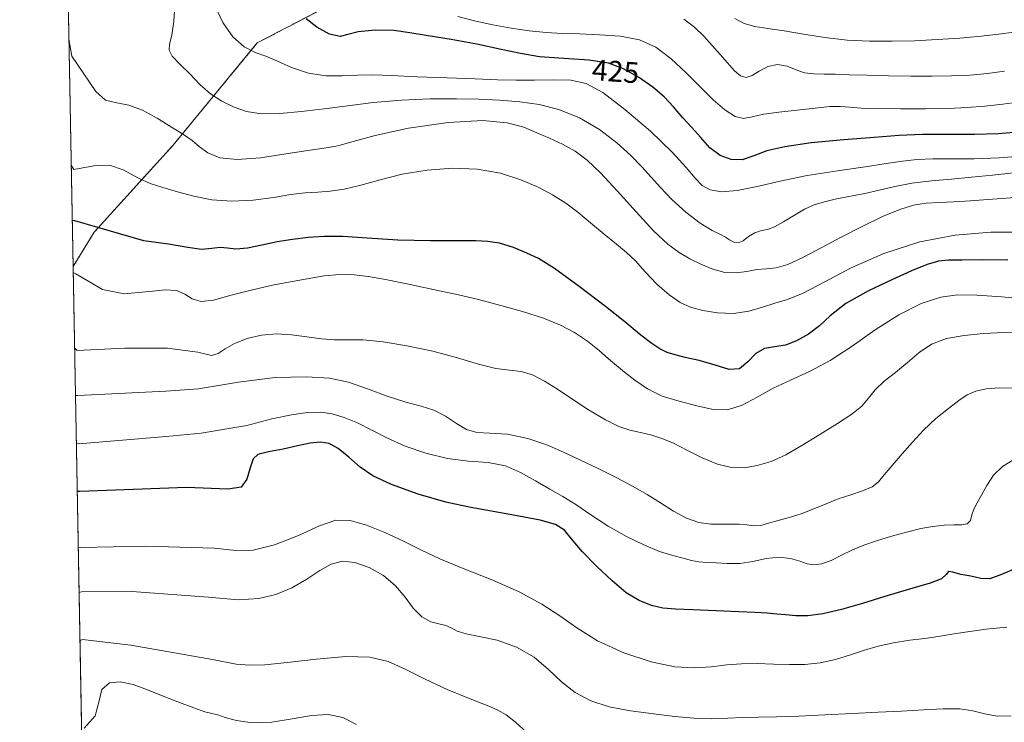
# Model space of a CAD drawing. Units: metres. Extents: x 628385 to 631853, y 4704169 to 4706547.
# Drawn here: x 628385 to 628716, y 4705353 to 4705590 of the extents above; entities that cross this region are included whole.
import ezdxf
from ezdxf.enums import TextEntityAlignment as Align

# ---------------------------------------------------------------- set-up
doc = ezdxf.new("R2010")
doc.units = ezdxf.units.M
doc.header["$MEASUREMENT"] = 0
doc.linetypes.add('TRAZOS', pattern=[0.75, 0.5, -0.25])
for name, color, linetype, lineweight in [('Arbolado forestal', 92, 'TRAZOS', 0), ('Arbolado forestal CxS', 92, 'Continuous', 0), ('Comarca CxS', 133, 'Continuous', 0), ('Comunidad Autónoma CxS', 142, 'Continuous', 0), ('Curva de nivel maestra', 36, 'Continuous', 30), ('Curva de nivel normal', 36, 'Continuous', 0), ('Espacio natural protegido CxS', 2, 'Continuous', 0), ('Municipio CxS', 142, 'Continuous', 0), ('Provincia CxS', 1, 'Continuous', 0), ('Rótulo de curva de nivel directora', 19, 'Continuous', 0)]:
    doc.layers.add(name, color=color, linetype=linetype, lineweight=lineweight)
doc.styles.add('Arial', font='txt', dxfattribs={"height": 0.2})

# ---------------------------------------------------------------- blocks, each defined once
blk = doc.blocks.new('*U170')
at = {"layer": 'Curva de nivel normal', "color": 36, "linetype": 'Continuous', "lineweight": 0}
blk.add_polyline3d([(628724.22, 4705518.22, 445), (628711.83, 4705518.12, 445), (628699.86, 4705517.21, 445), (628687.88, 4705514.92, 445), (628675.86, 4705511.05, 445), (628664.88, 4705506.17, 445), (628655.77, 4705501.36, 445), (628648.69, 4705497.68, 445), (628643.42, 4705495.52, 445), (628639.16, 4705494.25, 445), (628634.96, 4705492.99, 445), (628630.34, 4705491.62, 445), (628625.2, 4705490.81, 445), (628619.82, 4705490.99, 445), (628614.87, 4705491.84, 445), (628610.79, 4705492.95, 445), (628607.25, 4705494.5, 445), (628603.55, 4705497.05, 445), (628599.46, 4705500.72, 445), (628595.53, 4705504.84, 445), (628592.23, 4705508.48, 445), (628589.25, 4705511.38, 445), (628585.84, 4705514.16, 445), (628581.66, 4705517.52, 445), (628577.14, 4705521.3, 445), (628572.89, 4705524.86, 445), (628568.77, 4705527.95, 445), (628564.35, 4705530.7, 445), (628559.45, 4705533.3, 445), (628553.7, 4705535.84, 445), (628546.83, 4705538.06, 445), (628539.03, 4705539.41, 445), (628530.68, 4705539.7, 445), (628522.1, 4705539.05, 445), (628513.78, 4705537.64, 445), (628506.29, 4705535.8, 445), (628499.78, 4705533.99, 445), (628494.21, 4705532.63, 445), (628489.53, 4705531.93, 445), (628485.35, 4705531.69, 445), (628481.09, 4705531.46, 445), (628476.28, 4705530.88, 445), (628470.47, 4705529.89, 445), (628463.59, 4705528.94, 445), (628456.4, 4705528.6, 445), (628449.74, 4705529.11, 445), (628443.68, 4705530.29, 445), (628438.1, 4705531.79, 445), (628433.17, 4705533.21, 445), (628428.98, 4705534.53, 445), (628424.97, 4705536.32, 445), (628419.9, 4705539.18, 445), (628415.27, 4705540.71, 445), (628410.02, 4705540.49, 445), (628403.26, 4705539.25, 445), (628402.39, 4705540.75, 445)], dxfattribs=at)
blk = doc.blocks.new('*U172')
at = {"layer": 'Curva de nivel normal', "color": 36, "linetype": 'Continuous', "lineweight": 0}
blk.add_polyline3d([(628753.34, 4705591.16, 410), (628743.77, 4705589.01, 410), (628735.64, 4705587.6, 410), (628728.55, 4705586.67, 410), (628721.91, 4705585.78, 410), (628715.37, 4705584.88, 410), (628708.61, 4705584.12, 410), (628701.35, 4705583.5, 410), (628693.72, 4705582.96, 410), (628686.16, 4705582.58, 410), (628678.62, 4705582.41, 410), (628670.97, 4705582.42, 410), (628663.44, 4705582.8, 410), (628656, 4705583.68, 410), (628648.76, 4705584.85, 410), (628642.26, 4705585.92, 410), (628636.84, 4705586.68, 410), (628632.42, 4705587.34, 410), (628628.79, 4705588.4, 410), (628625.73, 4705590.13, 410)], dxfattribs=at)
blk = doc.blocks.new('*U177')
at = {"layer": 'Curva de nivel normal', "color": 36, "linetype": 'Continuous', "lineweight": 0}
blk.add_polyline3d([(628405.04, 4705396.97, 485), (628405.87, 4705397.17, 485), (628422.74, 4705397.25, 485), (628448.58, 4705395.39, 485), (628458.55, 4705394.42, 485), (628465.56, 4705394.9, 485), (628471.22, 4705396.24, 485), (628476.56, 4705398.47, 485), (628481.65, 4705401.42, 485), (628486.08, 4705404.34, 485), (628489.85, 4705406.48, 485), (628493.53, 4705407.42, 485), (628497.76, 4705407.01, 485), (628502.64, 4705405.33, 485), (628507.5, 4705402.61, 485), (628511.55, 4705399.16, 485), (628514.71, 4705395.33, 485), (628517.48, 4705391.64, 485), (628520.35, 4705388.73, 485), (628523.35, 4705387.05, 485), (628526.13, 4705386.33, 485), (628528.4, 4705385.81, 485), (628530.28, 4705385, 485), (628532.3, 4705383.96, 485), (628535.22, 4705383.01, 485), (628539.68, 4705382.13, 485), (628545.66, 4705380.83, 485), (628552.21, 4705378.53, 485), (628558.13, 4705375.12, 485), (628562.98, 4705371.03, 485), (628567.31, 4705366.86, 485), (628571.97, 4705363.22, 485), (628577.28, 4705360.42, 485), (628583.4, 4705358.44, 485), (628590.6, 4705357.08, 485), (628598.35, 4705356.06, 485), (628605.53, 4705355.22, 485), (628611.9, 4705354.64, 485), (628617.81, 4705354.46, 485), (628623.27, 4705354.65, 485), (628628.38, 4705354.91, 485), (628633.67, 4705355, 485), (628639.75, 4705355.08, 485), (628647.2, 4705355.33, 485), (628656, 4705355.75, 485), (628665.28, 4705356.21, 485), (628673.94, 4705356.62, 485), (628681.79, 4705357.03, 485), (628689.14, 4705357.49, 485), (628695.83, 4705357.81, 485), (628701.35, 4705357.74, 485), (628705.79, 4705357.13, 485), (628709.78, 4705356.13, 485), (628713.94, 4705355.33, 485), (628718.71, 4705355.41, 485)], dxfattribs=at)
blk = doc.blocks.new('*U180')
at = {"layer": 'Curva de nivel normal', "color": 36, "linetype": 'Continuous', "lineweight": 0}
blk.add_polyline3d([(628403.06, 4705504.58, 455), (628403.9, 4705504.2, 455), (628412.88, 4705498.93, 455), (628420.24, 4705497.42, 455), (628428.66, 4705498.16, 455), (628434.15, 4705498.8, 455), (628437.79, 4705498.53, 455), (628440.56, 4705497.3, 455), (628443.1, 4705495.72, 455), (628446.06, 4705494.85, 455), (628450.26, 4705495.34, 455), (628456.24, 4705496.95, 455), (628463.37, 4705498.81, 455), (628470.16, 4705500.29, 455), (628476.12, 4705501.43, 455), (628481.82, 4705502.49, 455), (628487.51, 4705503.43, 455), (628492.82, 4705503.9, 455), (628497.64, 4705503.8, 455), (628502.39, 4705503.27, 455), (628508.16, 4705502.29, 455), (628515.9, 4705500.72, 455), (628524.75, 4705498.82, 455), (628532.68, 4705497.09, 455), (628539.42, 4705495.5, 455), (628546.46, 4705493.64, 455), (628554.18, 4705491.47, 455), (628561.29, 4705489.19, 455), (628566.99, 4705486.87, 455), (628571.73, 4705484.36, 455), (628576.07, 4705481.49, 455), (628579.98, 4705478.38, 455), (628583.18, 4705475.58, 455), (628585.84, 4705473.31, 455), (628588.57, 4705471.07, 455), (628592, 4705468.33, 455), (628596.25, 4705465.4, 455), (628601.21, 4705463, 455), (628606.92, 4705461.26, 455), (628612.94, 4705459.74, 455), (628618.39, 4705458.54, 455), (628623.24, 4705458.43, 455), (628628.1, 4705459.97, 455), (628633.24, 4705462.7, 455), (628638.63, 4705465.66, 455), (628644.44, 4705468.41, 455), (628650.82, 4705471.3, 455), (628657.72, 4705474.98, 455), (628665.11, 4705479.82, 455), (628672.94, 4705485.3, 455), (628680.89, 4705490.34, 455), (628688.43, 4705494.12, 455), (628694.95, 4705496.3, 455), (628700.66, 4705497.08, 455), (628707.15, 4705496.97, 455), (628715.47, 4705496.38, 455), (628724.55, 4705495.48, 455)], dxfattribs=at)
blk = doc.blocks.new('*U182')
at = {"layer": 'Curva de nivel normal', "color": 36, "linetype": 'Continuous', "lineweight": 0}
blk.add_polyline3d([(628719.52, 4705465.65, 465), (628714.61, 4705465.79, 465), (628710.29, 4705465.44, 465), (628706.77, 4705464.67, 465), (628703.88, 4705463.39, 465), (628701.05, 4705461.48, 465), (628697.57, 4705458.85, 465), (628693.36, 4705455.43, 465), (628689.17, 4705451.5, 465), (628685.51, 4705447.53, 465), (628682, 4705443.56, 465), (628678.57, 4705439.7, 465), (628675.9, 4705436.46, 465), (628673.99, 4705434.13, 465), (628671.84, 4705432.47, 465), (628668.69, 4705431.11, 465), (628664.7, 4705429.81, 465), (628660.47, 4705428.4, 465), (628656.37, 4705426.8, 465), (628652.25, 4705425.03, 465), (628648.02, 4705423.4, 465), (628643.95, 4705422.19, 465), (628640.27, 4705421.2, 465), (628637.06, 4705420.22, 465), (628634.38, 4705419.48, 465), (628632.06, 4705419.34, 465), (628629.7, 4705419.64, 465), (628627.09, 4705419.91, 465), (628624.21, 4705419.95, 465), (628621.06, 4705419.88, 465), (628617.55, 4705419.93, 465), (628613.62, 4705420.47, 465), (628609.41, 4705421.92, 465), (628605.08, 4705424.28, 465), (628600.7, 4705427.09, 465), (628596.16, 4705429.92, 465), (628591.26, 4705432.71, 465), (628585.75, 4705435.59, 465), (628579.67, 4705438.61, 465), (628573.57, 4705441.55, 465), (628567.99, 4705444.19, 465), (628562.46, 4705446.59, 465), (628556.07, 4705448.74, 465), (628549.21, 4705450.15, 465), (628543.28, 4705450.58, 465), (628538.89, 4705450.73, 465), (628535.4, 4705451.72, 465), (628531.97, 4705453.81, 465), (628528.31, 4705456.26, 465), (628524.43, 4705458.26, 465), (628520.12, 4705459.63, 465), (628514.93, 4705460.96, 465), (628508.73, 4705462.96, 465), (628502.08, 4705465.48, 465), (628495.68, 4705467.7, 465), (628489.27, 4705469.03, 465), (628481.51, 4705469.52, 465), (628471.05, 4705469.26, 465), (628458.71, 4705467.74, 465), (628445.24, 4705465.44, 465), (628434.19, 4705464.64, 465), (628404.66, 4705463.17, 465), (628403.82, 4705463.22, 465)], dxfattribs=at)
blk = doc.blocks.new('*U192')
at = {"layer": 'Curva de nivel normal', "color": 36, "linetype": 'Continuous', "lineweight": 0}
blk.add_polyline3d([(628716.45, 4705572.35, 415), (628710.68, 4705571.52, 415), (628704.74, 4705571.02, 415), (628698.59, 4705570.73, 415), (628691.96, 4705570.63, 415), (628684.87, 4705570.69, 415), (628677.43, 4705570.83, 415), (628670.18, 4705570.98, 415), (628664.1, 4705571.16, 415), (628659.48, 4705571.33, 415), (628655.7, 4705571.4, 415), (628652.28, 4705571.43, 415), (628649.16, 4705571.78, 415), (628646.28, 4705572.79, 415), (628643.32, 4705574.07, 415), (628640.06, 4705574.64, 415), (628636.76, 4705573.95, 415), (628633.88, 4705572.41, 415), (628631.55, 4705570.92, 415), (628629.51, 4705570.22, 415), (628627.55, 4705570.74, 415), (628625.52, 4705572.51, 415), (628623.25, 4705575.11, 415), (628620.71, 4705578.01, 415), (628618.07, 4705580.99, 415), (628615.28, 4705584.08, 415), (628612.08, 4705587.18, 415), (628608.49, 4705589.87, 415)], dxfattribs=at)
blk = doc.blocks.new('*U194')
at = {"layer": 'Curva de nivel normal', "color": 36, "linetype": 'Continuous', "lineweight": 0}
blk.add_polyline3d([(628723.18, 4705530.1, 440), (628712.38, 4705529.33, 440), (628704.89, 4705528.75, 440), (628699.32, 4705528.41, 440), (628694.45, 4705528.21, 440), (628690.02, 4705527.93, 440), (628685.84, 4705527.25, 440), (628681.2, 4705525.83, 440), (628675.37, 4705523.41, 440), (628668.52, 4705520.11, 440), (628661.46, 4705516.48, 440), (628654.68, 4705512.92, 440), (628648.52, 4705509.67, 440), (628643.48, 4705507.28, 440), (628639.58, 4705506.14, 440), (628636.29, 4705505.84, 440), (628633.08, 4705505.59, 440), (628629.72, 4705504.99, 440), (628626.16, 4705504.44, 440), (628622.34, 4705504.63, 440), (628618.26, 4705505.77, 440), (628614.22, 4705507.44, 440), (628610.49, 4705509.25, 440), (628606.95, 4705511.29, 440), (628603.11, 4705514.18, 440), (628598.36, 4705518.67, 440), (628592.43, 4705524.99, 440), (628586.06, 4705532.06, 440), (628580.5, 4705538.11, 440), (628576.02, 4705542.45, 440), (628571.92, 4705545.48, 440), (628567.65, 4705547.79, 440), (628563.31, 4705549.76, 440), (628559.1, 4705551.62, 440), (628554.68, 4705553.46, 440), (628549.12, 4705555.02, 440), (628540.93, 4705555.7, 440), (628529.19, 4705555.03, 440), (628515.83, 4705553.14, 440), (628504.68, 4705550.76, 440), (628497.24, 4705548.64, 440), (628492.13, 4705547.22, 440), (628487.53, 4705546.4, 440), (628481.99, 4705545.65, 440), (628474.61, 4705544.49, 440), (628466.06, 4705543.19, 440), (628458.27, 4705542.6, 440), (628452.43, 4705543.21, 440), (628448.39, 4705544.86, 440), (628445.57, 4705546.94, 440), (628443.13, 4705548.97, 440), (628440.13, 4705551.01, 440), (628436.1, 4705553.51, 440), (628431.27, 4705556.49, 440), (628426.32, 4705559.18, 440), (628421.8, 4705560.86, 440), (628417.73, 4705561.66, 440), (628413.95, 4705562.55, 440), (628410.7, 4705565.52, 440), (628402.55, 4705577.37, 440), (628401.61, 4705583.14, 440)], dxfattribs=at)
blk = doc.blocks.new('*U199')
at = {"layer": 'Curva de nivel normal', "color": 36, "linetype": 'Continuous', "lineweight": 0}
blk.add_polyline3d([(628723.11, 4705543.82, 430), (628714.64, 4705543.22, 430), (628706.2, 4705542.85, 430), (628698.62, 4705542.8, 430), (628692.31, 4705542.86, 430), (628686.99, 4705542.67, 430), (628682.05, 4705542.12, 430), (628676.61, 4705541.29, 430), (628669.5, 4705540.18, 430), (628660.2, 4705538.81, 430), (628650.04, 4705537.22, 430), (628640.9, 4705535.38, 430), (628633.17, 4705533.5, 430), (628626.5, 4705532.17, 430), (628621.18, 4705531.79, 430), (628617.4, 4705532.38, 430), (628614.71, 4705533.91, 430), (628612.33, 4705536.4, 430), (628609.35, 4705539.98, 430), (628604.58, 4705545.15, 430), (628597.26, 4705552.11, 430), (628588.64, 4705559.5, 430), (628581.23, 4705565.15, 430), (628575.68, 4705568.24, 430), (628570.5, 4705569.38, 430), (628564.61, 4705569.48, 430), (628558.32, 4705569.33, 430), (628552.14, 4705569.32, 430), (628545.8, 4705569.48, 430), (628538.31, 4705569.74, 430), (628528.93, 4705570.09, 430), (628518.77, 4705570.5, 430), (628510.19, 4705570.89, 430), (628503.9, 4705571.13, 430), (628498.72, 4705571.05, 430), (628493.55, 4705570.77, 430), (628488.03, 4705570.77, 430), (628482.17, 4705571.7, 430), (628476.51, 4705573.63, 430), (628471.75, 4705575.76, 430), (628467.86, 4705577.35, 430), (628464.26, 4705578.6, 430), (628460.57, 4705580.51, 430), (628456.76, 4705583.93, 430), (628453.34, 4705588.75, 430), (628450.86, 4705594.2, 430)], dxfattribs=at)
blk = doc.blocks.new('*U200')
at = {"layer": 'Curva de nivel normal', "color": 36, "linetype": 'Continuous', "lineweight": 0}
blk.add_polyline3d([(628717.18, 4705385.29, 480), (628710.26, 4705384.55, 480), (628703.93, 4705383.72, 480), (628698.65, 4705382.92, 480), (628694.14, 4705382.15, 480), (628689.63, 4705381.47, 480), (628684.51, 4705380.83, 480), (628679.02, 4705380.01, 480), (628673.88, 4705378.88, 480), (628669.26, 4705377.47, 480), (628664.62, 4705375.9, 480), (628659.6, 4705374.38, 480), (628654.4, 4705373.2, 480), (628649.27, 4705372.66, 480), (628644.09, 4705372.65, 480), (628638.71, 4705372.85, 480), (628633.2, 4705373, 480), (628627.94, 4705372.95, 480), (628622.96, 4705372.56, 480), (628617.76, 4705371.94, 480), (628612.01, 4705371.55, 480), (628605.5, 4705371.93, 480), (628597.56, 4705373.54, 480), (628588.29, 4705376.58, 480), (628579.49, 4705380.68, 480), (628572.53, 4705385.03, 480), (628566.82, 4705389.09, 480), (628560.77, 4705392.98, 480), (628553.06, 4705397.09, 480), (628543.7, 4705401.27, 480), (628534.28, 4705405.04, 480), (628526.41, 4705408.3, 480), (628520.07, 4705411.27, 480), (628514.14, 4705414.19, 480), (628507.93, 4705417.09, 480), (628501.76, 4705419.62, 480), (628496.28, 4705421.19, 480), (628491.42, 4705421.22, 480), (628485.95, 4705419.37, 480), (628478.84, 4705416.11, 480), (628470.76, 4705412.95, 480), (628463.57, 4705411.22, 480), (628457.72, 4705411.02, 480), (628450.43, 4705411.85, 480), (628427.38, 4705412.52, 480), (628405.6, 4705412.09, 480), (628404.76, 4705411.97, 480)], dxfattribs=at)
blk = doc.blocks.new('*U204')
at = {"layer": 'Curva de nivel normal', "color": 36, "linetype": 'Continuous', "lineweight": 0}
blk.add_polyline3d([(628722.55, 4705562.18, 420), (628715.9, 4705561.22, 420), (628709.8, 4705560.54, 420), (628703.9, 4705560.1, 420), (628697.5, 4705559.82, 420), (628689.88, 4705559.67, 420), (628681.46, 4705559.67, 420), (628673.79, 4705559.78, 420), (628668.15, 4705559.95, 420), (628664.36, 4705560.21, 420), (628661.27, 4705560.47, 420), (628657.62, 4705560.42, 420), (628652.69, 4705559.92, 420), (628646.63, 4705559.21, 420), (628640.48, 4705558.56, 420), (628635.34, 4705557.86, 420), (628631.53, 4705556.98, 420), (628628.61, 4705556.42, 420), (628625.76, 4705557.07, 420), (628622.35, 4705559.3, 420), (628618.39, 4705562.76, 420), (628614.05, 4705567.04, 420), (628609.35, 4705571.79, 420), (628604.3, 4705576.51, 420), (628599.1, 4705580.41, 420), (628593.6, 4705582.89, 420), (628587.24, 4705584.09, 420), (628580.18, 4705584.63, 420), (628573.46, 4705584.89, 420), (628567.59, 4705585.05, 420), (628562.15, 4705585.33, 420), (628556.49, 4705585.94, 420), (628550.4, 4705586.85, 420), (628544.28, 4705587.93, 420), (628538.48, 4705589.17, 420), (628532.46, 4705590.73, 420)], dxfattribs=at)
blk = doc.blocks.new('*U206')
at = {"layer": 'Curva de nivel normal', "color": 36, "linetype": 'Continuous', "lineweight": 0}
blk.add_polyline3d([(628723.06, 4705484.63, 460), (628716.26, 4705484.46, 460), (628709.37, 4705484.03, 460), (628702.8, 4705483.44, 460), (628696.89, 4705482.4, 460), (628691.91, 4705480.52, 460), (628687.75, 4705477.69, 460), (628683.81, 4705474.27, 460), (628679.73, 4705470.94, 460), (628675.9, 4705467.98, 460), (628672.92, 4705465.15, 460), (628670.68, 4705462.33, 460), (628668.36, 4705459.65, 460), (628665.02, 4705456.93, 460), (628660.19, 4705453.77, 460), (628654.26, 4705450.12, 460), (628648.24, 4705446.43, 460), (628642.84, 4705443.29, 460), (628637.94, 4705441.03, 460), (628633.24, 4705439.61, 460), (628628.85, 4705438.91, 460), (628624.6, 4705439.01, 460), (628619.9, 4705440.13, 460), (628614.67, 4705442.23, 460), (628609.57, 4705444.76, 460), (628605.24, 4705447.01, 460), (628601.5, 4705448.67, 460), (628597.76, 4705449.84, 460), (628593.9, 4705450.71, 460), (628590.3, 4705451.5, 460), (628586.7, 4705452.74, 460), (628582.13, 4705455.03, 460), (628576.47, 4705458.4, 460), (628570.86, 4705462.09, 460), (628566.03, 4705465.34, 460), (628561.67, 4705468.05, 460), (628557.59, 4705470.15, 460), (628553.83, 4705471.33, 460), (628549.91, 4705471.75, 460), (628545.22, 4705472.33, 460), (628539.48, 4705473.79, 460), (628532.4, 4705475.93, 460), (628524.04, 4705478.12, 460), (628515.36, 4705479.96, 460), (628507.37, 4705481.29, 460), (628500.6, 4705481.93, 460), (628495.24, 4705482, 460), (628490.84, 4705481.98, 460), (628486.54, 4705482.32, 460), (628481.71, 4705482.96, 460), (628476.5, 4705483.61, 460), (628471.4, 4705483.91, 460), (628466.41, 4705483.51, 460), (628461.54, 4705482.35, 460), (628457.31, 4705480.71, 460), (628454.14, 4705478.91, 460), (628451.82, 4705477.33, 460), (628449.6, 4705476.65, 460), (628445.01, 4705477.78, 460), (628434.74, 4705479.1, 460), (628420.41, 4705479.14, 460), (628404.38, 4705478.32, 460), (628403.52, 4705479.23, 460)], dxfattribs=at)
blk = doc.blocks.new('*U211')
at = {"layer": 'Curva de nivel normal', "color": 36, "linetype": 'Continuous', "lineweight": 0}
blk.add_polyline3d([(628406.72, 4705351.3, 495), (628410.44, 4705355.41, 495), (628411.6, 4705359.61, 495), (628412.69, 4705364.28, 495), (628415.22, 4705366.51, 495), (628418.81, 4705366.9, 495), (628423.17, 4705365.93, 495), (628428.07, 4705364.17, 495), (628433.34, 4705362.08, 495), (628438.78, 4705359.93, 495), (628443.69, 4705358.06, 495), (628447.32, 4705356.8, 495), (628449.75, 4705356.16, 495), (628451.74, 4705355.7, 495), (628454.21, 4705354.91, 495), (628457.94, 4705353.8, 495), (628463.28, 4705353.04, 495), (628469.85, 4705353.27, 495), (628476.75, 4705354.38, 495), (628483.19, 4705355.57, 495), (628488.81, 4705355.9, 495), (628493.78, 4705354.8, 495), (628498.42, 4705352.46, 495)], dxfattribs=at)
blk = doc.blocks.new('*U212')
at = {"layer": 'Curva de nivel normal', "color": 36, "linetype": 'Continuous', "lineweight": 0}
blk.add_polyline3d([(628719.21, 4705441.5, 470), (628715.77, 4705439.35, 470), (628712.75, 4705436.39, 470), (628710.46, 4705432.94, 470), (628708.73, 4705429.65, 470), (628707.26, 4705427.05, 470), (628706.08, 4705425, 470), (628705.41, 4705423.02, 470), (628704.93, 4705421.19, 470), (628703.91, 4705420.01, 470), (628702, 4705419.67, 470), (628699.36, 4705419.73, 470), (628696.11, 4705419.6, 470), (628692.34, 4705419.14, 470), (628688.29, 4705418.41, 470), (628683.87, 4705417.35, 470), (628678.88, 4705415.95, 470), (628673.72, 4705414.43, 470), (628669.13, 4705412.9, 470), (628665.24, 4705411.26, 470), (628661.62, 4705409.44, 470), (628658.09, 4705407.73, 470), (628654.89, 4705406.57, 470), (628652.24, 4705406.19, 470), (628649.97, 4705406.57, 470), (628647.51, 4705407.45, 470), (628644.38, 4705408.39, 470), (628640.53, 4705408.8, 470), (628636.22, 4705408.35, 470), (628631.73, 4705407.4, 470), (628627.31, 4705406.72, 470), (628623.14, 4705406.67, 470), (628619.39, 4705406.89, 470), (628616.22, 4705407.04, 470), (628613.58, 4705407.26, 470), (628611.12, 4705407.74, 470), (628608.34, 4705408.43, 470), (628604.82, 4705409.32, 470), (628600.36, 4705410.76, 470), (628595.04, 4705412.93, 470), (628589.19, 4705415.77, 470), (628583.11, 4705419.26, 470), (628577.25, 4705423.08, 470), (628572.15, 4705426.54, 470), (628567.77, 4705429.28, 470), (628563.38, 4705431.72, 470), (628558.56, 4705434.44, 470), (628553.59, 4705437.35, 470), (628548.5, 4705439.59, 470), (628542.72, 4705440.64, 470), (628536.08, 4705441.1, 470), (628528.97, 4705442, 470), (628521.7, 4705443.81, 470), (628514.8, 4705446.21, 470), (628508.82, 4705448.83, 470), (628503.58, 4705451.5, 470), (628498.69, 4705453.96, 470), (628494.22, 4705455.86, 470), (628490.23, 4705457.05, 470), (628486.35, 4705457.56, 470), (628481.92, 4705457.44, 470), (628476.45, 4705456.74, 470), (628469.83, 4705455.4, 470), (628461.46, 4705453.13, 470), (628446.13, 4705450.49, 470), (628434.33, 4705449.38, 470), (628404.96, 4705446.98, 470), (628404.12, 4705447.03, 470)], dxfattribs=at)
blk = doc.blocks.new('*U213')
at = {"layer": 'Curva de nivel normal', "color": 36, "linetype": 'Continuous', "lineweight": 0}
blk.add_polyline3d([(628719.59, 4705538.19, 435), (628712.34, 4705537.41, 435), (628705.34, 4705536.63, 435), (628698.58, 4705536.05, 435), (628691.81, 4705535.5, 435), (628685.29, 4705534.65, 435), (628679.48, 4705533.51, 435), (628674.3, 4705532.3, 435), (628669.39, 4705531.19, 435), (628659.91, 4705529.39, 435), (628655.8, 4705528.42, 435), (628652.34, 4705527.33, 435), (628649.17, 4705525.91, 435), (628645.71, 4705523.92, 435), (628642.11, 4705521.69, 435), (628639.04, 4705519.96, 435), (628636.71, 4705519.1, 435), (628634.62, 4705518.7, 435), (628632.42, 4705518, 435), (628630.3, 4705516.69, 435), (628628.46, 4705515.27, 435), (628626.83, 4705514.54, 435), (628625.31, 4705514.76, 435), (628623.92, 4705515.54, 435), (628622.58, 4705516.46, 435), (628620.84, 4705517.42, 435), (628618.1, 4705518.77, 435), (628614.05, 4705521.16, 435), (628609.15, 4705524.85, 435), (628604.46, 4705529.15, 435), (628600.67, 4705533.17, 435), (628597.54, 4705536.7, 435), (628594.39, 4705540.15, 435), (628590.65, 4705543.95, 435), (628585.95, 4705548.26, 435), (628580.09, 4705552.73, 435), (628573.36, 4705556.66, 435), (628566.44, 4705559.5, 435), (628559.85, 4705561.17, 435), (628553.34, 4705562.05, 435), (628546.54, 4705562.58, 435), (628539.54, 4705562.89, 435), (628532, 4705563.02, 435), (628523.2, 4705562.99, 435), (628513.47, 4705562.64, 435), (628504.01, 4705561.78, 435), (628495.45, 4705560.67, 435), (628487.53, 4705559.68, 435), (628479.86, 4705558.81, 435), (628472.59, 4705558.12, 435), (628466.35, 4705558, 435), (628461.38, 4705558.76, 435), (628457.16, 4705560.27, 435), (628453.11, 4705562.27, 435), (628449.21, 4705564.75, 435), (628445.66, 4705567.86, 435), (628442.26, 4705571.41, 435), (628438.94, 4705574.73, 435), (628436.39, 4705577.35, 435), (628435.3, 4705579.4, 435), (628435.49, 4705581.48, 435), (628436.19, 4705584.44, 435), (628436.88, 4705589.21, 435), (628437.4, 4705596.13, 435)], dxfattribs=at)
blk = doc.blocks.new('*U224')
at = {"layer": 'Curva de nivel maestra', "color": 36, "linetype": 'Continuous', "lineweight": 30}
blk.add_polyline3d([(628723.64, 4705552.1, 425), (628714.33, 4705551.28, 425), (628706.34, 4705551.09, 425), (628697.6, 4705551.04, 425), (628688.87, 4705551.04, 425), (628681.02, 4705550.74, 425), (628672.61, 4705550.08, 425), (628662.31, 4705549.28, 425), (628651.4, 4705548.2, 425), (628642.47, 4705546.94, 425), (628636.46, 4705545.53, 425), (628632.09, 4705543.81, 425), (628628.16, 4705542.57, 425), (628624.39, 4705542.61, 425), (628620.71, 4705543.92, 425), (628617.29, 4705546.58, 425), (628614.18, 4705550.1, 425), (628611.23, 4705553.41, 425), (628608.16, 4705556.68, 425), (628605.03, 4705560.34, 425), (628601.89, 4705563.76, 425), (628598.05, 4705566.99, 425), (628593.26, 4705570.33, 425), (628588.24, 4705573.12, 425), (628583.16, 4705575.01, 425), (628576.69, 4705576.1, 425), (628568.17, 4705576.6, 425), (628559.92, 4705577.23, 425), (628553.52, 4705578.27, 425), (628547.02, 4705579.7, 425), (628538.85, 4705581.49, 425), (628530.23, 4705583.05, 425), (628522.52, 4705584.23, 425), (628516.32, 4705585.27, 425), (628510.93, 4705585.99, 425), (628504.68, 4705586.12, 425), (628498.97, 4705585.61, 425), (628495.48, 4705584.65, 425), (628492.87, 4705584.04, 425), (628489.33, 4705584.82, 425), (628485.04, 4705587.17, 425), (628481.42, 4705589.96, 425)], dxfattribs=at)
blk = doc.blocks.new('*U227')
at = {"layer": 'Curva de nivel maestra', "color": 36, "linetype": 'Continuous', "lineweight": 30}
blk.add_polyline3d([(628717.58, 4705508.77, 450), (628709.05, 4705508.83, 450), (628702.18, 4705508.73, 450), (628697.58, 4705508.71, 450), (628694.24, 4705508.42, 450), (628690.35, 4705507.25, 450), (628685.11, 4705505.11, 450), (628678.54, 4705502.19, 450), (628670.61, 4705498.45, 450), (628662.98, 4705494.18, 450), (628657.75, 4705490.06, 450), (628654.18, 4705486.62, 450), (628650.48, 4705483.85, 450), (628646.46, 4705481.61, 450), (628642.69, 4705480.2, 450), (628639.03, 4705479.63, 450), (628635.62, 4705479.02, 450), (628632.73, 4705477.36, 450), (628630.04, 4705474.54, 450), (628627.21, 4705472.16, 450), (628623.8, 4705471.95, 450), (628619.1, 4705473.45, 450), (628613.66, 4705475, 450), (628609.01, 4705476.01, 450), (628605.6, 4705476.85, 450), (628602.95, 4705477.7, 450), (628600.43, 4705478.87, 450), (628597.43, 4705480.9, 450), (628593.46, 4705484, 450), (628588.64, 4705487.97, 450), (628582.19, 4705493.13, 450), (628573.35, 4705499.87, 450), (628564.95, 4705505.94, 450), (628559.58, 4705509.26, 450), (628555.72, 4705511.15, 450), (628551.22, 4705512.98, 450), (628546.5, 4705514.43, 450), (628542.54, 4705515.04, 450), (628538.5, 4705515.22, 450), (628532.47, 4705515.27, 450), (628523.25, 4705515.24, 450), (628512.23, 4705515.52, 450), (628501.92, 4705516.18, 450), (628493.76, 4705516.74, 450), (628487.53, 4705516.77, 450), (628482.09, 4705516.35, 450), (628476.85, 4705515.74, 450), (628471.69, 4705514.89, 450), (628466.56, 4705513.78, 450), (628461.7, 4705512.77, 450), (628457.8, 4705512.46, 450), (628454.98, 4705512.8, 450), (628452.5, 4705513.04, 450), (628449.68, 4705512.66, 450), (628446.26, 4705512.36, 450), (628441.63, 4705513, 450), (628435.15, 4705514.11, 450), (628426.77, 4705515.24, 450), (628403.58, 4705521.94, 450), (628402.73, 4705522.08, 450)], dxfattribs=at)

msp = doc.modelspace()

# ---------------------------------------------------------------- linework, layer by layer
at = {"layer": 'Arbolado forestal', "color": 92, "linetype": 'TRAZOS', "lineweight": 0}
for points in [[(628403.02, 4705506.64, 454.43), (628398.13, 4705772.08, 405.53), (628398.02, 4705777.87, 407.24)], [(628403.02, 4705506.64, 454.43), (628410.11, 4705518.19, 450.54), (628436.66, 4705547.46, 440.98), (628464.98, 4705581.85, 428.85), (628500.7, 4705600.56, 419.5), (628536.57, 4705613.56, 411.72), (628571.45, 4705615.74, 403.94), (628631.54, 4705625.56, 389.46), (628661.7, 4705632.6, 387.41), (628671.32, 4705634.85, 388.85)], [(628403.02, 4705506.64, 454.43), (628410.11, 4705518.19, 450.54), (628436.66, 4705547.46, 440.98), (628464.98, 4705581.85, 428.85), (628500.7, 4705600.56, 419.5), (628536.57, 4705613.56, 411.72), (628571.45, 4705615.74, 403.94), (628631.54, 4705625.56, 389.46), (628661.7, 4705632.6, 387.41), (628671.32, 4705634.85, 388.85)], [(628405.87, 4705352.01, 494.65), (628403.02, 4705506.64, 454.43)]]:
    msp.add_polyline3d(points, dxfattribs=at)
at = {"layer": 'Arbolado forestal CxS', "color": 92, "linetype": 'Continuous', "lineweight": 0}
msp.add_polyline3d([(628671.32, 4705634.85, 388.85), (628631.54, 4705625.56, 389.46), (628571.45, 4705615.74, 403.94), (628536.57, 4705613.56, 411.72), (628500.7, 4705600.56, 419.5), (628464.98, 4705581.85, 428.85), (628436.66, 4705547.46, 440.98), (628410.11, 4705518.19, 450.54), (628403.02, 4705506.64, 454.43), (628398.02, 4705777.87, 407.24), (628400.12, 4705776.9, 407.2), (628426.43, 4705756.64, 405.98), (628462.86, 4705722.22, 402.5), (628491.2, 4705718.17, 400.82), (628521.56, 4705710.06, 400.41), (628537.75, 4705699.94, 396.87), (628545.84, 4705669.56, 394.06), (628549.89, 4705643.24, 393.09), (628588.35, 4705637.16, 392.14), (628671.32, 4705634.85, 388.85)], close=True, dxfattribs=at)
msp.add_polyline3d([(628405.87, 4705352.01, 494.65), (628403.02, 4705506.64, 454.43), (628410.11, 4705518.19, 450.54), (628436.66, 4705547.46, 440.98), (628464.98, 4705581.85, 428.85), (628500.7, 4705600.56, 419.5)], dxfattribs=at)
at = {"layer": 'Comarca CxS', "color": 133, "linetype": 'Continuous', "lineweight": 0}
msp.add_polyline3d([(631852.62, 4704233.4, 498.71), (628427.65, 4704169.44, 516.57), (628385.04, 4706482.7, 440.55), (631808.88, 4706546.7, 624.44), (631852.62, 4704233.4, 498.71)], close=True, dxfattribs=at)
msp.add_polyline3d([(631852.62, 4704233.4, 498.71), (628427.65, 4704169.44, 516.57), (628385.04, 4706482.7, 440.55), (631808.88, 4706546.7, 624.44), (631852.62, 4704233.4, 498.71)], close=True, dxfattribs=at)
at = {"layer": 'Comunidad Autónoma CxS', "color": 142, "linetype": 'Continuous', "lineweight": 0}
msp.add_polyline3d([(631707.95, 4704230.7, 450.43), (628427.65, 4704169.44, 516.57), (628385.04, 4706482.7, 440.55), (631808.88, 4706546.7, 624.44), (631847.4, 4704509.24, 483.47), (631852.62, 4704233.4, 498.71), (631707.95, 4704230.7, 450.43)], close=True, dxfattribs=at)
msp.add_polyline3d([(631707.95, 4704230.7, 450.43), (628427.65, 4704169.44, 516.57), (628385.04, 4706482.7, 440.55), (631808.88, 4706546.7, 624.44), (631847.4, 4704509.24, 483.47), (631852.62, 4704233.4, 498.71), (631707.95, 4704230.7, 450.43)], close=True, dxfattribs=at)
at = {"layer": 'Curva de nivel maestra', "color": 36, "linetype": 'Continuous', "lineweight": 30}
msp.add_polyline3d([(628721.23, 4705405.42, 475), (628715.43, 4705402.96, 475), (628711.5, 4705401.54, 475), (628708.43, 4705401.65, 475), (628705.11, 4705402.36, 475), (628701.68, 4705403, 475), (628699.04, 4705403.74, 475), (628697.63, 4705403.95, 475), (628696.78, 4705402.95, 475), (628695.27, 4705401.5, 475), (628691.41, 4705400.07, 475), (628684.44, 4705398.08, 475), (628676.2, 4705395.58, 475), (628668.6, 4705393.18, 475), (628661.59, 4705391.18, 475), (628655.31, 4705389.72, 475), (628650.23, 4705389.07, 475), (628646.21, 4705389.11, 475), (628642.88, 4705389.36, 475), (628639.8, 4705389.65, 475), (628636.54, 4705389.96, 475), (628632.57, 4705390.23, 475), (628627.05, 4705390.45, 475), (628619.42, 4705390.7, 475), (628611.51, 4705391.03, 475), (628605.66, 4705391.3, 475), (628601.49, 4705391.62, 475), (628597.61, 4705392.59, 475), (628593.47, 4705394.27, 475), (628589.12, 4705396.84, 475), (628584.35, 4705400.82, 475), (628579.14, 4705405.76, 475), (628574.27, 4705410.72, 475), (628570.72, 4705414.93, 475), (628568.33, 4705417.87, 475), (628565.37, 4705419.76, 475), (628560.17, 4705421.23, 475), (628553.02, 4705422.63, 475), (628545.04, 4705424.1, 475), (628536.87, 4705425.51, 475), (628528.45, 4705427.29, 475), (628519.09, 4705430.05, 475), (628510.19, 4705433.26, 475), (628503.89, 4705436.23, 475), (628499.62, 4705439.14, 475), (628495.82, 4705442.47, 475), (628492.22, 4705445.4, 475), (628489.13, 4705447.06, 475), (628486.27, 4705447.55, 475), (628482.81, 4705447.15, 475), (628478.54, 4705446.25, 475), (628473.66, 4705445.2, 475), (628468.72, 4705444.23, 475), (628465.21, 4705443.38, 475), (628463.57, 4705441.87, 475), (628462.64, 4705438.85, 475), (628461.45, 4705435.05, 475), (628459.56, 4705432.4, 475), (628455.1, 4705431.69, 475), (628441.15, 4705432.21, 475), (628405.25, 4705430.89, 475), (628404.41, 4705430.88, 475)], dxfattribs=at)
at = {"layer": 'Curva de nivel normal', "color": 36, "linetype": 'Continuous', "lineweight": 0}
msp.add_polyline3d([(628555.73, 4705349.76, 490), (628551.93, 4705353.24, 490), (628548.69, 4705355.78, 490), (628545.97, 4705357.33, 490), (628543.45, 4705358.44, 490), (628540.32, 4705359.71, 490), (628535.55, 4705361.59, 490), (628528.9, 4705364.33, 490), (628521.48, 4705367.75, 490), (628514.77, 4705371.13, 490), (628509, 4705373.74, 490), (628502.84, 4705375.2, 490), (628494.83, 4705375.38, 490), (628484.92, 4705374.5, 490), (628475.07, 4705373.31, 490), (628467.54, 4705372.58, 490), (628462.48, 4705372.46, 490), (628457.92, 4705372.84, 490), (628449.94, 4705374.38, 490), (628422.49, 4705379.22, 490), (628406.17, 4705381.12, 490), (628405.34, 4705380.73, 490)], dxfattribs=at)
at = {"layer": 'Espacio natural protegido CxS', "color": 2, "linetype": 'Continuous', "lineweight": 0}
msp.add_polyline3d([(629877.51, 4704196.52, 361.13), (628427.65, 4704169.44, 516.57), (628385.04, 4706482.7, 440.55)], dxfattribs=at)
msp.add_polyline3d([(629877.51, 4704196.52, 361.13), (628427.65, 4704169.44, 516.57), (628385.04, 4706482.7, 440.55)], dxfattribs=at)
at = {"layer": 'Municipio CxS', "color": 142, "linetype": 'Continuous', "lineweight": 0}
msp.add_polyline3d([(631847.4, 4704509.24, 483.47), (631767.11, 4704413.54, 470.18), (631740.59, 4704381.2, 461.96), (631739.14, 4704330.61, 455.33), (631736.84, 4704312.68, 456.61), (631735.09, 4704307.96, 456.03), (631723.6, 4704275.22, 451.61), (631708.97, 4704235.08, 450.15), (631707.95, 4704230.7, 450.43), (628427.65, 4704169.44, 516.57), (628385.04, 4706482.7, 440.55), (631808.88, 4706546.7, 624.44), (631847.4, 4704509.24, 483.47)], close=True, dxfattribs=at)
msp.add_polyline3d([(631847.4, 4704509.24, 483.47), (631767.11, 4704413.54, 470.18), (631740.59, 4704381.2, 461.96), (631739.14, 4704330.61, 455.33), (631736.84, 4704312.68, 456.61), (631735.09, 4704307.96, 456.03), (631723.6, 4704275.22, 451.61), (631708.97, 4704235.08, 450.15), (631707.95, 4704230.7, 450.43), (628427.65, 4704169.44, 516.57), (628385.04, 4706482.7, 440.55), (631808.88, 4706546.7, 624.44), (631847.4, 4704509.24, 483.47)], close=True, dxfattribs=at)
at = {"layer": 'Provincia CxS', "color": 1, "linetype": 'Continuous', "lineweight": 0}
msp.add_polyline3d([(631707.95, 4704230.7, 450.43), (628427.65, 4704169.44, 516.57), (628385.04, 4706482.7, 440.55), (631808.88, 4706546.7, 624.44), (631847.4, 4704509.24, 483.47), (631852.62, 4704233.4, 498.71), (631707.95, 4704230.7, 450.43)], close=True, dxfattribs=at)
msp.add_polyline3d([(631707.95, 4704230.7, 450.43), (628427.65, 4704169.44, 516.57), (628385.04, 4706482.7, 440.55), (631808.88, 4706546.7, 624.44), (631847.4, 4704509.24, 483.47), (631852.62, 4704233.4, 498.71), (631707.95, 4704230.7, 450.43)], close=True, dxfattribs=at)

# ---------------------------------------------------------------- block references
at = {"layer": 'Curva de nivel maestra', "color": 36, "linetype": 'Continuous', "lineweight": 30}
for name in ['*U224', '*U227']:
    msp.add_blockref(name, (0, 0), dxfattribs=at)
at = {"layer": 'Curva de nivel normal', "color": 36, "linetype": 'Continuous', "lineweight": 0}
for name in ['*U172', '*U192', '*U204', '*U194', '*U170', '*U180', '*U199', '*U213', '*U206', '*U182', '*U212', '*U200', '*U177', '*U211']:
    msp.add_blockref(name, (0, 0), dxfattribs=at)

# ---------------------------------------------------------------- texts
at = {"layer": 'Rótulo de curva de nivel directora', "color": 19, "linetype": 'Continuous', "lineweight": 0, "style": 'Arial'}
msp.add_text('425', height=7, rotation=-4.0634, dxfattribs=at).set_placement((628585.56, 4705572.3), align=Align.MIDDLE_CENTER)

doc.saveas('drawing.dxf')
